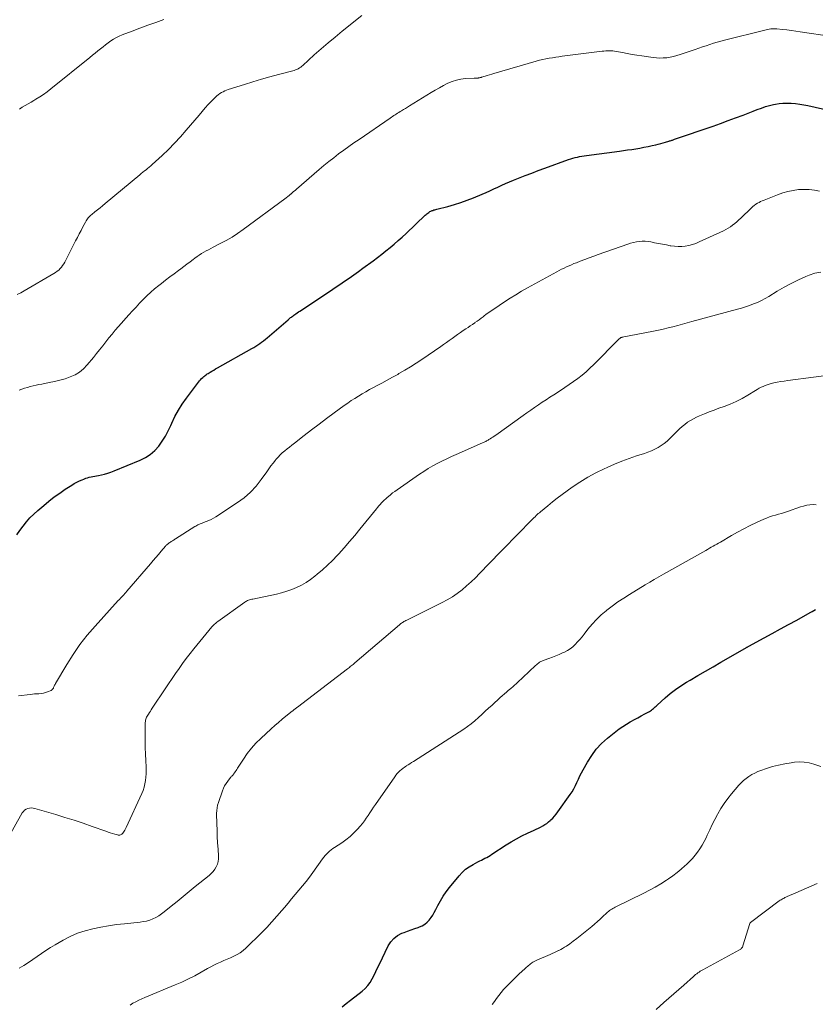
# Model space of a CAD drawing. Units: feet. Extents: x 2000000 to 2005029, y 565000 to 570001.
# Drawn here: x 2001198 to 2001359, y 566111 to 566311 of the extents above; entities that cross this region are included whole.
import ezdxf

# ---------------------------------------------------------------- set-up
doc = ezdxf.new("R2010")
doc.units = ezdxf.units.FT
doc.header["$LTSCALE"] = 100
doc.header["$MEASUREMENT"] = 0
doc.layers.add('CONTOUR INDEX', color=32, linetype='Continuous', lineweight=25)
doc.layers.add('CONTOUR INTERMEDIATE', color=40, linetype='Continuous', lineweight=15)

msp = doc.modelspace()

# ---------------------------------------------------------------- linework, layer by layer
at = {"layer": 'CONTOUR INDEX', "flags": 128}
for points, elevation in [([(2001197.61, 566206.26), (2001198.25, 566207.15), (2001198.89, 566208.04), (2001199.57, 566208.89), (2001200.28, 566209.71), (2001201.05, 566210.48), (2001201.85, 566211.22), (2001203.06, 566212.24), (2001204.11, 566213.1), (2001205.19, 566213.94), (2001206.3, 566214.73), (2001207.44, 566215.49), (2001208.74, 566216.33), (2001209.25, 566216.64), (2001209.76, 566216.93), (2001210.28, 566217.18), (2001210.82, 566217.42), (2001211.21, 566217.58), (2001211.56, 566217.72), (2001211.92, 566217.84), (2001212.28, 566217.94), (2001212.65, 566218.03), (2001213.02, 566218.1), (2001213.4, 566218.18), (2001213.77, 566218.25), (2001214.14, 566218.32), (2001214.73, 566218.44), (2001215.38, 566218.59), (2001216.04, 566218.76), (2001216.68, 566218.97), (2001217.31, 566219.21), (2001222.57, 566221.37), (2001223.65, 566221.91), (2001224.64, 566222.55), (2001225.53, 566223.34), (2001226.34, 566224.23), (2001227.05, 566225.22), (2001227.7, 566226.24), (2001228.28, 566227.31), (2001228.8, 566228.41), (2001229, 566228.89), (2001229.63, 566230.22), (2001230.32, 566231.52), (2001231.11, 566232.76), (2001231.96, 566233.97), (2001234.6, 566237.44), (2001234.8, 566237.68), (2001235.02, 566237.92), (2001235.26, 566238.14), (2001235.5, 566238.35), (2001235.68, 566238.49), (2001235.85, 566238.61), (2001236.02, 566238.73), (2001236.19, 566238.85), (2001236.36, 566238.96), (2001236.75, 566239.2), (2001237.12, 566239.43), (2001237.49, 566239.65), (2001237.87, 566239.87), (2001238.24, 566240.08), (2001245.18, 566244), (2001245.6, 566244.24), (2001246, 566244.49), (2001246.41, 566244.75), (2001246.8, 566245.01), (2001247.19, 566245.29), (2001247.58, 566245.58), (2001247.95, 566245.88), (2001248.32, 566246.18), (2001252.57, 566249.85), (2001252.73, 566249.99), (2001252.89, 566250.13), (2001253.05, 566250.26), (2001253.22, 566250.39), (2001253.38, 566250.52), (2001253.55, 566250.65), (2001253.72, 566250.77), (2001253.9, 566250.89), (2001254.11, 566251.04), (2001254.39, 566251.23), (2001254.67, 566251.42), (2001254.95, 566251.61), (2001255.23, 566251.79), (2001260.19, 566255.08), (2001261.14, 566255.71), (2001262.08, 566256.35), (2001263.03, 566256.99), (2001263.97, 566257.64), (2001264.9, 566258.29), (2001265.84, 566258.95), (2001266.77, 566259.62), (2001267.69, 566260.28), (2001269.78, 566261.8), (2001270.65, 566262.45), (2001271.51, 566263.1), (2001272.36, 566263.77), (2001273.21, 566264.45), (2001274.04, 566265.15), (2001274.86, 566265.86), (2001275.66, 566266.59), (2001276.46, 566267.33), (2001280.3, 566271), (2001280.47, 566271.15), (2001280.65, 566271.3), (2001280.83, 566271.45), (2001281.02, 566271.59), (2001281.11, 566271.65), (2001281.26, 566271.75), (2001281.41, 566271.83), (2001281.58, 566271.91), (2001281.74, 566271.97), (2001281.83, 566272), (2001282.04, 566272.07), (2001282.25, 566272.13), (2001282.47, 566272.19), (2001282.68, 566272.25), (2001284.91, 566272.8), (2001286.24, 566273.16), (2001287.54, 566273.56), (2001288.83, 566274.03), (2001290.1, 566274.54), (2001291.82, 566275.27), (2001292.62, 566275.62), (2001293.42, 566275.98), (2001294.21, 566276.34), (2001295, 566276.71), (2001295.79, 566277.07), (2001296.58, 566277.43), (2001297.38, 566277.77), (2001298.19, 566278.1), (2001299.21, 566278.51), (2001300.53, 566279.03), (2001301.86, 566279.54), (2001303.19, 566280.04), (2001304.52, 566280.53), (2001309.34, 566282.27), (2001309.78, 566282.42), (2001310.22, 566282.56), (2001310.67, 566282.69), (2001311.12, 566282.8), (2001311.57, 566282.9), (2001312.03, 566282.99), (2001312.48, 566283.07), (2001312.94, 566283.14), (2001319.61, 566284), (2001320.45, 566284.11), (2001321.28, 566284.23), (2001322.11, 566284.35), (2001322.94, 566284.47), (2001323.77, 566284.61), (2001324.59, 566284.77), (2001325.42, 566284.94), (2001326.24, 566285.12), (2001327, 566285.3), (2001327.49, 566285.42), (2001327.98, 566285.54), (2001328.46, 566285.67), (2001328.95, 566285.81), (2001329.63, 566286.02), (2001329.77, 566286.06), (2001329.92, 566286.1), (2001330.07, 566286.15), (2001330.21, 566286.2), (2001330.36, 566286.24), (2001330.51, 566286.29), (2001330.65, 566286.34), (2001330.8, 566286.39), (2001338.6, 566289.08), (2001340.12, 566289.62), (2001341.65, 566290.17), (2001343.16, 566290.73), (2001344.67, 566291.3), (2001346.68, 566292.07), (2001347.19, 566292.27), (2001347.69, 566292.46), (2001348.21, 566292.66), (2001348.72, 566292.85), (2001349.23, 566293.02), (2001349.75, 566293.18), (2001350.28, 566293.32), (2001350.81, 566293.43), (2001351.23, 566293.51), (2001351.97, 566293.63), (2001352.72, 566293.7), (2001353.47, 566293.72), (2001354.23, 566293.71), (2001354.42, 566293.69), (2001355.27, 566293.62), (2001356.12, 566293.52), (2001356.96, 566293.38), (2001357.79, 566293.22), (2001362.25, 566292.23)], 800), ([(2001263.46, 566110.66), (2001264.32, 566111.34), (2001265.17, 566112.02), (2001267.53, 566113.84), (2001268.14, 566114.38), (2001268.69, 566114.97), (2001269.16, 566115.63), (2001269.57, 566116.33), (2001269.94, 566117.08), (2001270.3, 566117.82), (2001270.67, 566118.56), (2001271.03, 566119.31), (2001272.82, 566123.01), (2001273.34, 566123.82), (2001273.95, 566124.54), (2001274.71, 566125.1), (2001275.57, 566125.56), (2001276.03, 566125.74), (2001276.74, 566126.01), (2001277.45, 566126.27), (2001278.17, 566126.53), (2001278.89, 566126.77), (2001279.15, 566126.85), (2001279.71, 566127.1), (2001280.23, 566127.4), (2001280.69, 566127.79), (2001281.11, 566128.24), (2001281.48, 566128.74), (2001281.83, 566129.26), (2001282.15, 566129.8), (2001282.45, 566130.36), (2001282.86, 566131.18), (2001283.37, 566132.14), (2001283.93, 566133.07), (2001284.55, 566133.96), (2001285.21, 566134.83), (2001287.17, 566137.22), (2001287.8, 566137.9), (2001288.48, 566138.52), (2001289.22, 566139.05), (2001290.02, 566139.53), (2001290.98, 566140.02), (2001291.33, 566140.21), (2001291.69, 566140.39), (2001292.04, 566140.57), (2001292.4, 566140.76), (2001292.75, 566140.94), (2001293.1, 566141.14), (2001293.44, 566141.34), (2001293.78, 566141.56), (2001296.7, 566143.45), (2001297.74, 566144.1), (2001298.81, 566144.71), (2001299.9, 566145.28), (2001301, 566145.82), (2001302.35, 566146.45), (2001302.79, 566146.66), (2001303.23, 566146.87), (2001303.66, 566147.09), (2001304.09, 566147.32), (2001304.15, 566147.35), (2001304.54, 566147.58), (2001304.91, 566147.83), (2001305.27, 566148.11), (2001305.61, 566148.4), (2001305.74, 566148.53), (2001306.13, 566148.91), (2001306.5, 566149.3), (2001306.84, 566149.72), (2001307.17, 566150.15), (2001309.65, 566153.65), (2001310.04, 566154.24), (2001310.41, 566154.85), (2001310.73, 566155.48), (2001311.03, 566156.13), (2001311.32, 566156.79), (2001311.63, 566157.43), (2001311.95, 566158.07), (2001312.29, 566158.7), (2001313.15, 566160.25), (2001314.01, 566161.59), (2001314.95, 566162.85), (2001316.03, 566164), (2001317.21, 566165.07), (2001318.87, 566166.42), (2001319.57, 566166.96), (2001320.29, 566167.47), (2001321.04, 566167.94), (2001321.8, 566168.38), (2001321.95, 566168.46), (2001322.65, 566168.84), (2001323.35, 566169.22), (2001324.05, 566169.6), (2001324.74, 566169.99), (2001325.69, 566170.52), (2001325.91, 566170.65), (2001326.12, 566170.79), (2001326.32, 566170.94), (2001326.51, 566171.1), (2001326.7, 566171.27), (2001326.88, 566171.43), (2001327.07, 566171.6), (2001327.26, 566171.77), (2001328.89, 566173.24), (2001329.92, 566174.11), (2001330.98, 566174.93), (2001332.08, 566175.7), (2001333.22, 566176.42), (2001333.97, 566176.86), (2001335.51, 566177.76), (2001337.05, 566178.67), (2001338.59, 566179.56), (2001340.14, 566180.45), (2001345.03, 566183.26), (2001345.13, 566183.31), (2001345.23, 566183.37), (2001345.33, 566183.43), (2001345.42, 566183.49), (2001345.52, 566183.54), (2001345.62, 566183.6), (2001345.72, 566183.65), (2001345.82, 566183.71), (2001348.93, 566185.4), (2001350.58, 566186.3), (2001352.23, 566187.21), (2001353.88, 566188.11), (2001355.53, 566189.02), (2001358.25, 566190.52), (2001358.62, 566190.72), (2001358.98, 566190.92), (2001359.34, 566191.13)], 820)]:
    msp.add_lwpolyline(points, dxfattribs=dict(at, elevation=elevation))
at = {"layer": 'CONTOUR INTERMEDIATE', "flags": 128}
for points, elevation in [([(2001197.66, 566254.95), (2001198.41, 566255.3), (2001199.13, 566255.69), (2001205.14, 566259.19), (2001205.48, 566259.41), (2001205.8, 566259.65), (2001206.11, 566259.91), (2001206.39, 566260.19), (2001206.66, 566260.5), (2001206.9, 566260.81), (2001207.12, 566261.15), (2001207.32, 566261.5), (2001209.53, 566265.8), (2001209.9, 566266.51), (2001210.27, 566267.23), (2001210.64, 566267.94), (2001211.01, 566268.65), (2001211.51, 566269.62), (2001211.64, 566269.84), (2001211.77, 566270.06), (2001211.92, 566270.27), (2001212.08, 566270.47), (2001212.25, 566270.66), (2001212.43, 566270.84), (2001212.62, 566271.01), (2001212.81, 566271.18), (2001213.44, 566271.68), (2001213.96, 566272.1), (2001214.47, 566272.52), (2001214.98, 566272.94), (2001215.49, 566273.36), (2001222.5, 566279.19), (2001222.82, 566279.45), (2001223.14, 566279.71), (2001223.46, 566279.97), (2001223.79, 566280.22), (2001224.11, 566280.47), (2001224.42, 566280.74), (2001224.73, 566281), (2001225.04, 566281.28), (2001227.04, 566283.12), (2001228.31, 566284.34), (2001229.56, 566285.59), (2001230.75, 566286.89), (2001231.92, 566288.22), (2001234.51, 566291.3), (2001235.13, 566292.02), (2001235.75, 566292.73), (2001236.39, 566293.42), (2001237.04, 566294.11), (2001237.82, 566294.92), (2001238.1, 566295.18), (2001238.39, 566295.42), (2001238.7, 566295.64), (2001239.03, 566295.84), (2001239.37, 566296.02), (2001239.71, 566296.18), (2001240.07, 566296.33), (2001240.43, 566296.45), (2001243.71, 566297.5), (2001245.42, 566298.04), (2001247.14, 566298.55), (2001248.87, 566299.04), (2001250.6, 566299.5), (2001253.51, 566300.26), (2001253.79, 566300.34), (2001254.06, 566300.44), (2001254.33, 566300.56), (2001254.59, 566300.69), (2001254.84, 566300.84), (2001255.09, 566301), (2001255.32, 566301.18), (2001255.54, 566301.37), (2001257.85, 566303.47), (2001259.23, 566304.7), (2001260.63, 566305.91), (2001262.05, 566307.1), (2001263.49, 566308.26), (2001267.48, 566311.44)], 792), ([(2001198.13, 566292.52), (2001198.72, 566292.87), (2001199.32, 566293.21), (2001199.91, 566293.55), (2001200.5, 566293.9), (2001201.09, 566294.25), (2001201.49, 566294.49), (2001202.26, 566294.98), (2001203.02, 566295.48), (2001203.76, 566296.02), (2001204.48, 566296.58), (2001212.42, 566302.99), (2001212.95, 566303.42), (2001213.48, 566303.85), (2001214.01, 566304.28), (2001214.53, 566304.71), (2001214.57, 566304.74), (2001215.08, 566305.15), (2001215.6, 566305.55), (2001216.13, 566305.94), (2001216.66, 566306.31), (2001217.22, 566306.66), (2001217.79, 566306.98), (2001218.37, 566307.26), (2001218.98, 566307.52), (2001220.94, 566308.27), (2001222.54, 566308.88), (2001224.14, 566309.48), (2001225.74, 566310.08), (2001227.35, 566310.67)], 788), ([(2001198.06, 566235.56), (2001198.63, 566235.76), (2001199.2, 566235.95), (2001199.77, 566236.12), (2001200.35, 566236.29), (2001200.93, 566236.44), (2001201.52, 566236.58), (2001202.1, 566236.7), (2001202.69, 566236.82), (2001204.2, 566237.1), (2001205.27, 566237.32), (2001206.34, 566237.58), (2001207.39, 566237.9), (2001208.43, 566238.25), (2001209.41, 566238.7), (2001210.33, 566239.24), (2001211.14, 566239.92), (2001211.89, 566240.7), (2001213.11, 566242.18), (2001213.75, 566242.97), (2001214.38, 566243.76), (2001215.01, 566244.56), (2001215.63, 566245.36), (2001216.26, 566246.16), (2001216.9, 566246.95), (2001217.56, 566247.72), (2001218.23, 566248.49), (2001220.32, 566250.83), (2001221.03, 566251.62), (2001221.75, 566252.4), (2001222.47, 566253.18), (2001223.2, 566253.96), (2001223.95, 566254.71), (2001224.72, 566255.44), (2001225.52, 566256.13), (2001226.35, 566256.79), (2001226.89, 566257.21), (2001227.75, 566257.86), (2001228.61, 566258.51), (2001229.47, 566259.15), (2001230.34, 566259.79), (2001230.83, 566260.15), (2001231.45, 566260.61), (2001232.07, 566261.07), (2001232.69, 566261.54), (2001233.3, 566262.02), (2001233.67, 566262.31), (2001234.1, 566262.63), (2001234.54, 566262.94), (2001234.99, 566263.23), (2001235.46, 566263.51), (2001235.93, 566263.77), (2001236.4, 566264.03), (2001236.88, 566264.29), (2001237.36, 566264.53), (2001238.82, 566265.27), (2001240.02, 566265.91), (2001241.19, 566266.59), (2001242.32, 566267.33), (2001243.43, 566268.11), (2001251.88, 566274.31), (2001252.18, 566274.54), (2001252.47, 566274.77), (2001252.76, 566275.01), (2001253.05, 566275.26), (2001253.07, 566275.28), (2001253.36, 566275.54), (2001253.65, 566275.79), (2001253.95, 566276.05), (2001254.24, 566276.31), (2001258.82, 566280.25), (2001259.79, 566281.07), (2001260.77, 566281.87), (2001261.77, 566282.65), (2001262.78, 566283.42), (2001263.8, 566284.17), (2001264.83, 566284.91), (2001265.86, 566285.64), (2001266.9, 566286.36), (2001273.2, 566290.68), (2001273.45, 566290.85), (2001273.7, 566291.02), (2001273.95, 566291.18), (2001274.2, 566291.35), (2001274.45, 566291.51), (2001274.7, 566291.68), (2001274.96, 566291.83), (2001275.21, 566291.99), (2001275.51, 566292.17), (2001275.92, 566292.41), (2001276.33, 566292.66), (2001276.74, 566292.91), (2001277.14, 566293.15), (2001281.53, 566295.87), (2001282.35, 566296.36), (2001283.17, 566296.84), (2001284.01, 566297.29), (2001284.86, 566297.73), (2001285.73, 566298.1), (2001286.62, 566298.39), (2001287.54, 566298.57), (2001288.48, 566298.68), (2001290.25, 566298.76), (2001290.39, 566298.77), (2001290.54, 566298.78), (2001290.68, 566298.78), (2001290.82, 566298.79), (2001290.9, 566298.79), (2001291.01, 566298.8), (2001291.11, 566298.81), (2001291.21, 566298.83), (2001291.32, 566298.85), (2001291.42, 566298.88), (2001291.52, 566298.9), (2001291.62, 566298.93), (2001291.72, 566298.96), (2001292.41, 566299.17), (2001292.86, 566299.31), (2001293.31, 566299.45), (2001293.76, 566299.58), (2001294.21, 566299.71), (2001302.79, 566302.22), (2001303.44, 566302.39), (2001304.09, 566302.55), (2001304.74, 566302.69), (2001305.4, 566302.82), (2001306.06, 566302.92), (2001306.73, 566303.02), (2001307.39, 566303.12), (2001308.05, 566303.21), (2001316.13, 566304.23), (2001316.49, 566304.27), (2001316.85, 566304.3), (2001317.21, 566304.31), (2001317.57, 566304.32), (2001317.93, 566304.31), (2001318.3, 566304.28), (2001318.65, 566304.24), (2001319.01, 566304.18), (2001320.24, 566303.94), (2001321.21, 566303.76), (2001322.18, 566303.59), (2001323.16, 566303.43), (2001324.13, 566303.28), (2001326.43, 566302.94), (2001327.13, 566302.87), (2001327.82, 566302.83), (2001328.51, 566302.86), (2001329.21, 566302.92), (2001329.9, 566303.04), (2001330.58, 566303.18), (2001331.26, 566303.36), (2001331.92, 566303.56), (2001334.97, 566304.61), (2001335.71, 566304.86), (2001336.45, 566305.11), (2001337.19, 566305.35), (2001337.92, 566305.6), (2001338.67, 566305.83), (2001339.41, 566306.06), (2001340.16, 566306.26), (2001340.91, 566306.46), (2001349.06, 566308.52), (2001349.35, 566308.59), (2001349.65, 566308.65), (2001349.95, 566308.69), (2001350.26, 566308.73), (2001350.56, 566308.75), (2001350.86, 566308.76), (2001351.17, 566308.75), (2001351.47, 566308.74), (2001352.65, 566308.62), (2001353.55, 566308.53), (2001354.44, 566308.43), (2001355.33, 566308.31), (2001356.22, 566308.18), (2001362.62, 566307.2)], 796), ([(2001197.93, 566173.69), (2001200.31, 566173.95), (2001200.76, 566174), (2001201.21, 566174.04), (2001201.66, 566174.08), (2001202.1, 566174.1), (2001202.55, 566174.15), (2001202.99, 566174.22), (2001203.42, 566174.34), (2001203.84, 566174.48), (2001204.54, 566174.75), (2001204.63, 566174.79), (2001204.71, 566174.85), (2001204.79, 566174.91), (2001204.85, 566174.98), (2001204.91, 566175.06), (2001204.97, 566175.15), (2001205.02, 566175.23), (2001205.06, 566175.33), (2001205.13, 566175.48), (2001205.2, 566175.65), (2001205.28, 566175.81), (2001205.36, 566175.97), (2001205.45, 566176.13), (2001207.73, 566180.01), (2001209.02, 566182.06), (2001210.39, 566184.05), (2001211.88, 566185.95), (2001213.46, 566187.79), (2001218.17, 566192.94), (2001218.38, 566193.18), (2001218.61, 566193.42), (2001218.83, 566193.66), (2001219.05, 566193.89), (2001219.27, 566194.13), (2001219.49, 566194.37), (2001219.7, 566194.62), (2001219.92, 566194.86), (2001224.67, 566200.41), (2001225.21, 566201.04), (2001225.75, 566201.68), (2001226.29, 566202.31), (2001226.83, 566202.95), (2001227.73, 566204), (2001227.82, 566204.11), (2001227.92, 566204.21), (2001228.03, 566204.31), (2001228.14, 566204.4), (2001228.25, 566204.48), (2001228.37, 566204.57), (2001228.49, 566204.65), (2001228.61, 566204.73), (2001228.63, 566204.74), (2001228.77, 566204.83), (2001228.9, 566204.91), (2001229.03, 566205), (2001229.16, 566205.09), (2001229.32, 566205.2), (2001229.46, 566205.29), (2001229.6, 566205.38), (2001229.74, 566205.47), (2001233.65, 566207.94), (2001233.86, 566208.06), (2001234.07, 566208.18), (2001234.28, 566208.29), (2001234.5, 566208.39), (2001234.72, 566208.48), (2001234.94, 566208.57), (2001235.16, 566208.65), (2001235.39, 566208.74), (2001235.96, 566208.95), (2001236.47, 566209.15), (2001236.96, 566209.38), (2001237.43, 566209.64), (2001237.9, 566209.92), (2001242.29, 566212.79), (2001243.65, 566213.8), (2001244.92, 566214.89), (2001246.06, 566216.13), (2001247.1, 566217.45), (2001248.23, 566219.06), (2001248.65, 566219.65), (2001249.08, 566220.23), (2001249.52, 566220.8), (2001249.97, 566221.37), (2001250.09, 566221.52), (2001250.5, 566222), (2001250.92, 566222.45), (2001251.37, 566222.88), (2001251.85, 566223.28), (2001252.34, 566223.67), (2001252.82, 566224.06), (2001253.31, 566224.45), (2001253.81, 566224.84), (2001255.81, 566226.4), (2001257.31, 566227.56), (2001258.81, 566228.71), (2001260.33, 566229.84), (2001261.86, 566230.97), (2001263.91, 566232.46), (2001264.62, 566232.96), (2001265.33, 566233.45), (2001266.06, 566233.92), (2001266.79, 566234.39), (2001267.54, 566234.83), (2001268.29, 566235.27), (2001269.05, 566235.69), (2001269.81, 566236.11), (2001270.43, 566236.44), (2001271.51, 566237.02), (2001272.59, 566237.6), (2001273.66, 566238.19), (2001274.73, 566238.78), (2001274.98, 566238.92), (2001276.16, 566239.6), (2001277.33, 566240.3), (2001278.48, 566241.03), (2001279.62, 566241.79), (2001283.44, 566244.44), (2001284.02, 566244.83), (2001284.59, 566245.23), (2001285.16, 566245.63), (2001285.73, 566246.04), (2001286.3, 566246.44), (2001286.87, 566246.84), (2001287.44, 566247.24), (2001288.02, 566247.63), (2001288.53, 566247.97), (2001288.98, 566248.27), (2001289.43, 566248.58), (2001289.88, 566248.9), (2001290.32, 566249.21), (2001290.37, 566249.25), (2001290.79, 566249.55), (2001291.2, 566249.85), (2001291.62, 566250.16), (2001292.03, 566250.46), (2001292.18, 566250.58), (2001292.67, 566250.94), (2001293.17, 566251.29), (2001293.67, 566251.64), (2001294.17, 566251.99), (2001296.34, 566253.44), (2001297.49, 566254.19), (2001298.65, 566254.91), (2001299.83, 566255.61), (2001301.02, 566256.28), (2001306.97, 566259.54), (2001307.45, 566259.8), (2001307.93, 566260.05), (2001308.43, 566260.3), (2001308.92, 566260.54), (2001309.42, 566260.76), (2001309.92, 566260.99), (2001310.42, 566261.2), (2001310.93, 566261.4), (2001311.71, 566261.71), (2001312.61, 566262.06), (2001313.51, 566262.41), (2001314.42, 566262.74), (2001315.32, 566263.06), (2001321.31, 566265.16), (2001321.89, 566265.34), (2001322.46, 566265.49), (2001323.05, 566265.61), (2001323.64, 566265.7), (2001324.24, 566265.74), (2001324.83, 566265.75), (2001325.42, 566265.69), (2001326.01, 566265.6), (2001326.76, 566265.45), (2001327.55, 566265.29), (2001328.33, 566265.14), (2001329.13, 566264.99), (2001329.92, 566264.84), (2001330.04, 566264.82), (2001330.77, 566264.73), (2001331.5, 566264.68), (2001332.24, 566264.7), (2001332.97, 566264.76), (2001333.7, 566264.9), (2001334.41, 566265.07), (2001335.1, 566265.31), (2001335.78, 566265.59), (2001340.67, 566267.85), (2001341.16, 566268.1), (2001341.63, 566268.37), (2001342.09, 566268.67), (2001342.54, 566268.99), (2001342.97, 566269.34), (2001343.39, 566269.69), (2001343.8, 566270.06), (2001344.2, 566270.43), (2001346.38, 566272.52), (2001346.65, 566272.77), (2001346.94, 566273.01), (2001347.25, 566273.22), (2001347.56, 566273.42), (2001347.89, 566273.61), (2001348.22, 566273.78), (2001348.56, 566273.94), (2001348.91, 566274.08), (2001351.65, 566275.17), (2001352.68, 566275.53), (2001353.72, 566275.83), (2001354.79, 566276.05), (2001355.87, 566276.2), (2001356.95, 566276.25), (2001358.03, 566276.23), (2001359.1, 566276.08), (2001360.16, 566275.85)], 804), ([(2001194.51, 566142.47), (2001198.72, 566149.94), (2001198.94, 566150.23), (2001199.19, 566150.49), (2001199.49, 566150.68), (2001199.83, 566150.83), (2001200.19, 566150.91), (2001200.56, 566150.95), (2001200.92, 566150.92), (2001201.29, 566150.85), (2001205.5, 566149.6), (2001207.36, 566149.04), (2001209.21, 566148.46), (2001211.05, 566147.84), (2001212.89, 566147.21), (2001215.67, 566146.23), (2001216.11, 566146.08), (2001216.55, 566145.93), (2001216.99, 566145.79), (2001217.43, 566145.66), (2001218.03, 566145.49), (2001218.17, 566145.46), (2001218.32, 566145.45), (2001218.46, 566145.47), (2001218.6, 566145.5), (2001218.74, 566145.56), (2001218.86, 566145.63), (2001218.97, 566145.72), (2001219.07, 566145.83), (2001219.21, 566146.03), (2001219.37, 566146.25), (2001219.51, 566146.48), (2001219.64, 566146.72), (2001219.77, 566146.96), (2001222.93, 566153.87), (2001223.18, 566154.5), (2001223.4, 566155.15), (2001223.56, 566155.81), (2001223.68, 566156.48), (2001223.75, 566157.16), (2001223.8, 566157.85), (2001223.8, 566158.53), (2001223.78, 566159.22), (2001223.71, 566160.54), (2001223.65, 566161.86), (2001223.61, 566163.19), (2001223.59, 566164.51), (2001223.59, 566165.83), (2001223.6, 566168.01), (2001223.62, 566168.24), (2001223.64, 566168.47), (2001223.68, 566168.7), (2001223.74, 566168.92), (2001223.82, 566169.14), (2001223.9, 566169.36), (2001224.01, 566169.56), (2001224.13, 566169.76), (2001224.26, 566169.96), (2001224.46, 566170.26), (2001224.66, 566170.56), (2001224.85, 566170.85), (2001225.05, 566171.15), (2001227.65, 566175.07), (2001228.34, 566176.11), (2001229.04, 566177.15), (2001229.75, 566178.18), (2001230.46, 566179.21), (2001231.18, 566180.23), (2001231.92, 566181.24), (2001232.69, 566182.23), (2001233.47, 566183.2), (2001237.11, 566187.62), (2001237.25, 566187.78), (2001237.38, 566187.93), (2001237.52, 566188.07), (2001237.67, 566188.21), (2001237.83, 566188.34), (2001237.98, 566188.47), (2001238.14, 566188.59), (2001238.3, 566188.71), (2001243.79, 566192.64), (2001243.97, 566192.75), (2001244.15, 566192.86), (2001244.35, 566192.95), (2001244.55, 566193.03), (2001244.76, 566193.1), (2001244.97, 566193.16), (2001245.18, 566193.21), (2001245.39, 566193.26), (2001250.17, 566194.28), (2001251.22, 566194.54), (2001252.26, 566194.84), (2001253.27, 566195.21), (2001254.27, 566195.63), (2001255.24, 566196.11), (2001256.18, 566196.64), (2001257.08, 566197.24), (2001257.94, 566197.89), (2001258.43, 566198.28), (2001259.49, 566199.18), (2001260.53, 566200.11), (2001261.52, 566201.08), (2001262.49, 566202.09), (2001262.82, 566202.45), (2001263.91, 566203.66), (2001264.99, 566204.89), (2001266.05, 566206.15), (2001267.09, 566207.41), (2001270.41, 566211.51), (2001270.67, 566211.82), (2001270.93, 566212.13), (2001271.19, 566212.43), (2001271.46, 566212.73), (2001271.74, 566213.03), (2001272.02, 566213.31), (2001272.32, 566213.59), (2001272.62, 566213.85), (2001272.85, 566214.05), (2001273.27, 566214.4), (2001273.7, 566214.75), (2001274.15, 566215.08), (2001274.6, 566215.4), (2001279.12, 566218.54), (2001280.01, 566219.13), (2001280.9, 566219.69), (2001281.82, 566220.22), (2001282.75, 566220.73), (2001283.69, 566221.22), (2001284.65, 566221.69), (2001285.61, 566222.13), (2001286.58, 566222.57), (2001291.9, 566224.9), (2001292.07, 566224.97), (2001292.23, 566225.04), (2001292.39, 566225.12), (2001292.55, 566225.2), (2001292.71, 566225.28), (2001292.87, 566225.36), (2001293.03, 566225.45), (2001293.18, 566225.55), (2001293.45, 566225.72), (2001293.73, 566225.9), (2001294.01, 566226.08), (2001294.29, 566226.28), (2001294.57, 566226.47), (2001300.15, 566230.46), (2001300.91, 566231), (2001301.68, 566231.54), (2001302.44, 566232.07), (2001303.21, 566232.6), (2001303.99, 566233.13), (2001304.77, 566233.64), (2001305.55, 566234.15), (2001306.34, 566234.66), (2001307.7, 566235.52), (2001308.59, 566236.11), (2001309.48, 566236.71), (2001310.35, 566237.33), (2001311.22, 566237.97), (2001312.05, 566238.63), (2001312.87, 566239.32), (2001313.66, 566240.04), (2001314.43, 566240.78), (2001319.44, 566245.83), (2001319.5, 566245.88), (2001319.55, 566245.94), (2001319.61, 566246), (2001319.67, 566246.05), (2001319.7, 566246.07), (2001319.75, 566246.12), (2001319.8, 566246.15), (2001319.86, 566246.18), (2001319.92, 566246.21), (2001319.98, 566246.23), (2001320.04, 566246.25), (2001320.11, 566246.27), (2001320.17, 566246.28), (2001326.54, 566247.53), (2001327.53, 566247.73), (2001328.5, 566247.94), (2001329.48, 566248.17), (2001330.45, 566248.42), (2001331.42, 566248.68), (2001332.38, 566248.94), (2001333.35, 566249.2), (2001334.32, 566249.46), (2001343.51, 566251.96), (2001344.33, 566252.2), (2001345.16, 566252.45), (2001345.98, 566252.73), (2001346.79, 566253.03), (2001347.58, 566253.35), (2001348.37, 566253.71), (2001349.13, 566254.11), (2001349.87, 566254.54), (2001351.58, 566255.6), (2001352.99, 566256.42), (2001354.43, 566257.2), (2001355.89, 566257.92), (2001357.38, 566258.59), (2001358.02, 566258.86), (2001359.22, 566259.24), (2001360.43, 566259.47)], 808), ([(2001198.12, 566118.5), (2001199.05, 566119.05), (2001199.97, 566119.63), (2001200.86, 566120.23), (2001201.75, 566120.86), (2001202.63, 566121.48), (2001203.52, 566122.09), (2001204.44, 566122.67), (2001205.37, 566123.22), (2001207.01, 566124.18), (2001208.45, 566124.92), (2001209.92, 566125.57), (2001211.44, 566126.08), (2001213.01, 566126.5), (2001214.6, 566126.82), (2001216.2, 566127.1), (2001217.81, 566127.33), (2001219.42, 566127.51), (2001222.56, 566127.82), (2001223.23, 566127.92), (2001223.89, 566128.05), (2001224.54, 566128.25), (2001225.17, 566128.49), (2001225.78, 566128.79), (2001226.37, 566129.12), (2001226.94, 566129.49), (2001227.48, 566129.9), (2001228.86, 566131.03), (2001230.08, 566132.03), (2001231.31, 566133.03), (2001232.53, 566134.02), (2001233.75, 566135.01), (2001236.53, 566137.26), (2001236.95, 566137.65), (2001237.34, 566138.06), (2001237.69, 566138.53), (2001237.99, 566139.02), (2001238.22, 566139.54), (2001238.39, 566140.08), (2001238.46, 566140.63), (2001238.46, 566141.2), (2001238.36, 566142.61), (2001238.28, 566143.9), (2001238.21, 566145.18), (2001238.16, 566146.47), (2001238.12, 566147.76), (2001238.08, 566149.86), (2001238.1, 566150.42), (2001238.16, 566150.98), (2001238.27, 566151.53), (2001238.43, 566152.07), (2001239.23, 566154.41), (2001239.44, 566154.94), (2001239.69, 566155.45), (2001239.99, 566155.93), (2001240.32, 566156.4), (2001240.9, 566157.12), (2001240.97, 566157.21), (2001241.04, 566157.29), (2001241.12, 566157.37), (2001241.21, 566157.45), (2001241.29, 566157.53), (2001241.36, 566157.61), (2001241.43, 566157.69), (2001241.5, 566157.79), (2001241.69, 566158.07), (2001241.84, 566158.3), (2001242, 566158.53), (2001242.15, 566158.77), (2001242.31, 566159.01), (2001243.49, 566160.85), (2001244.27, 566161.97), (2001245.11, 566163.05), (2001246.02, 566164.06), (2001247, 566165.03), (2001249.1, 566166.96), (2001249.83, 566167.62), (2001250.58, 566168.27), (2001251.34, 566168.91), (2001252.11, 566169.53), (2001253.39, 566170.54), (2001253.52, 566170.65), (2001253.66, 566170.75), (2001253.79, 566170.86), (2001253.93, 566170.97), (2001254.06, 566171.07), (2001254.19, 566171.18), (2001254.33, 566171.29), (2001254.47, 566171.39), (2001264.57, 566179.14), (2001264.76, 566179.28), (2001264.95, 566179.43), (2001265.14, 566179.58), (2001265.33, 566179.73), (2001265.52, 566179.89), (2001265.71, 566180.04), (2001265.9, 566180.19), (2001266.08, 566180.35), (2001275.08, 566188.05), (2001275.22, 566188.17), (2001275.37, 566188.29), (2001275.53, 566188.4), (2001275.68, 566188.51), (2001275.83, 566188.6), (2001275.91, 566188.66), (2001276, 566188.71), (2001276.09, 566188.76), (2001276.18, 566188.8), (2001276.28, 566188.84), (2001276.37, 566188.89), (2001276.46, 566188.93), (2001276.55, 566188.98), (2001283.71, 566192.54), (2001284.77, 566193.11), (2001285.81, 566193.73), (2001286.8, 566194.41), (2001287.76, 566195.14), (2001288.69, 566195.92), (2001289.59, 566196.72), (2001290.46, 566197.56), (2001291.31, 566198.42), (2001291.77, 566198.91), (2001292.84, 566200.03), (2001293.91, 566201.14), (2001294.99, 566202.26), (2001296.07, 566203.36), (2001301.9, 566209.32), (2001302.11, 566209.53), (2001302.32, 566209.74), (2001302.54, 566209.95), (2001302.76, 566210.16), (2001302.98, 566210.36), (2001303.2, 566210.56), (2001303.43, 566210.76), (2001303.66, 566210.95), (2001305.1, 566212.16), (2001306.06, 566212.94), (2001307.03, 566213.7), (2001308.02, 566214.45), (2001309.02, 566215.17), (2001310.06, 566215.91), (2001311.61, 566216.95), (2001313.2, 566217.93), (2001314.84, 566218.82), (2001316.52, 566219.65), (2001317.16, 566219.94), (2001318.62, 566220.59), (2001320.09, 566221.2), (2001321.59, 566221.75), (2001323.1, 566222.27), (2001324.7, 566222.78), (2001325.41, 566223.03), (2001326.11, 566223.31), (2001326.79, 566223.63), (2001327.46, 566223.98), (2001328.09, 566224.37), (2001328.71, 566224.8), (2001329.28, 566225.27), (2001329.83, 566225.79), (2001330.79, 566226.76), (2001331.29, 566227.25), (2001331.8, 566227.73), (2001332.32, 566228.2), (2001332.86, 566228.65), (2001333.42, 566229.08), (2001333.99, 566229.46), (2001334.6, 566229.8), (2001335.24, 566230.1), (2001335.87, 566230.37), (2001336.84, 566230.77), (2001337.82, 566231.16), (2001338.79, 566231.53), (2001339.78, 566231.9), (2001340.83, 566232.28), (2001342.07, 566232.77), (2001343.29, 566233.31), (2001344.47, 566233.92), (2001345.63, 566234.58), (2001347.16, 566235.51), (2001347.54, 566235.73), (2001347.92, 566235.95), (2001348.32, 566236.15), (2001348.71, 566236.35), (2001349.11, 566236.53), (2001349.52, 566236.68), (2001349.94, 566236.81), (2001350.37, 566236.92), (2001350.9, 566237.03), (2001351.59, 566237.17), (2001352.29, 566237.3), (2001352.99, 566237.41), (2001353.7, 566237.51), (2001364.12, 566238.86)], 812), ([(2001220.56, 566111.02), (2001221.12, 566111.38), (2001221.71, 566111.7), (2001222.3, 566112), (2001222.91, 566112.29), (2001223.53, 566112.55), (2001229.71, 566115.1), (2001231.05, 566115.69), (2001232.38, 566116.31), (2001233.68, 566116.98), (2001234.97, 566117.69), (2001236.23, 566118.41), (2001236.88, 566118.77), (2001237.53, 566119.11), (2001238.2, 566119.43), (2001238.87, 566119.73), (2001239.55, 566120.02), (2001240.23, 566120.31), (2001240.91, 566120.61), (2001241.58, 566120.91), (2001242.25, 566121.25), (2001242.87, 566121.63), (2001243.45, 566122.08), (2001244, 566122.57), (2001247.14, 566125.66), (2001248.22, 566126.75), (2001249.27, 566127.87), (2001250.29, 566129.01), (2001251.29, 566130.18), (2001251.8, 566130.79), (2001252.53, 566131.66), (2001253.26, 566132.54), (2001254, 566133.41), (2001254.74, 566134.28), (2001255.47, 566135.16), (2001256.18, 566136.04), (2001256.87, 566136.95), (2001257.54, 566137.87), (2001259.52, 566140.64), (2001259.77, 566140.98), (2001260.04, 566141.3), (2001260.33, 566141.61), (2001260.63, 566141.91), (2001260.95, 566142.2), (2001261.27, 566142.47), (2001261.62, 566142.72), (2001261.96, 566142.96), (2001263.39, 566143.88), (2001264.26, 566144.5), (2001265.1, 566145.17), (2001265.88, 566145.9), (2001266.62, 566146.67), (2001267.16, 566147.29), (2001267.59, 566147.8), (2001268, 566148.32), (2001268.38, 566148.86), (2001268.75, 566149.42), (2001269.11, 566149.98), (2001269.47, 566150.54), (2001269.84, 566151.09), (2001270.22, 566151.64), (2001274.15, 566157.28), (2001274.38, 566157.59), (2001274.63, 566157.9), (2001274.9, 566158.19), (2001275.18, 566158.46), (2001275.48, 566158.72), (2001275.79, 566158.97), (2001276.11, 566159.2), (2001276.44, 566159.43), (2001276.48, 566159.45), (2001276.84, 566159.68), (2001277.2, 566159.91), (2001277.56, 566160.14), (2001277.91, 566160.37), (2001288.1, 566166.93), (2001288.88, 566167.46), (2001289.64, 566168.02), (2001290.36, 566168.62), (2001291.07, 566169.24), (2001291.76, 566169.88), (2001292.45, 566170.53), (2001293.15, 566171.17), (2001293.84, 566171.8), (2001295.49, 566173.32), (2001295.91, 566173.69), (2001296.33, 566174.06), (2001296.75, 566174.42), (2001297.18, 566174.78), (2001297.33, 566174.9), (2001297.68, 566175.2), (2001298.03, 566175.5), (2001298.38, 566175.8), (2001298.72, 566176.11), (2001299.06, 566176.42), (2001299.4, 566176.74), (2001299.74, 566177.05), (2001300.07, 566177.37), (2001302.61, 566179.79), (2001302.81, 566179.97), (2001303.02, 566180.14), (2001303.24, 566180.3), (2001303.46, 566180.45), (2001303.69, 566180.59), (2001303.93, 566180.71), (2001304.17, 566180.82), (2001304.42, 566180.91), (2001305.34, 566181.21), (2001306.05, 566181.46), (2001306.75, 566181.73), (2001307.44, 566182.02), (2001308.12, 566182.34), (2001308.49, 566182.51), (2001309.08, 566182.84), (2001309.66, 566183.2), (2001310.19, 566183.62), (2001310.69, 566184.08), (2001311.17, 566184.57), (2001311.63, 566185.08), (2001312.07, 566185.6), (2001312.49, 566186.14), (2001313.26, 566187.15), (2001314.1, 566188.17), (2001314.98, 566189.14), (2001315.94, 566190.04), (2001316.94, 566190.89), (2001317.07, 566190.99), (2001318.19, 566191.84), (2001319.33, 566192.67), (2001320.5, 566193.45), (2001321.68, 566194.2), (2001324.85, 566196.14), (2001325.76, 566196.69), (2001326.68, 566197.24), (2001327.61, 566197.77), (2001328.54, 566198.3), (2001337.1, 566203.13), (2001337.47, 566203.33), (2001337.85, 566203.54), (2001338.22, 566203.75), (2001338.59, 566203.96), (2001338.96, 566204.17), (2001339.33, 566204.38), (2001339.7, 566204.6), (2001340.07, 566204.81), (2001342.3, 566206.13), (2001343.54, 566206.83), (2001344.8, 566207.51), (2001346.09, 566208.16), (2001347.38, 566208.77), (2001348.84, 566209.43), (2001349.42, 566209.68), (2001350.01, 566209.91), (2001350.61, 566210.1), (2001351.22, 566210.27), (2001351.83, 566210.44), (2001352.44, 566210.61), (2001353.04, 566210.81), (2001353.64, 566211.01), (2001356.28, 566211.92), (2001356.91, 566212.11), (2001357.54, 566212.25), (2001358.18, 566212.34), (2001358.83, 566212.39), (2001359.48, 566212.37)], 816), ([(2001293.89, 566111.12), (2001294.31, 566111.76), (2001294.75, 566112.38), (2001295.2, 566112.99), (2001295.69, 566113.58), (2001296.18, 566114.15), (2001296.7, 566114.71), (2001297.23, 566115.25), (2001299.27, 566117.27), (2001299.49, 566117.49), (2001299.71, 566117.69), (2001299.94, 566117.9), (2001300.17, 566118.1), (2001300.24, 566118.16), (2001300.44, 566118.32), (2001300.64, 566118.5), (2001300.83, 566118.67), (2001301.02, 566118.84), (2001301.22, 566119.02), (2001301.42, 566119.19), (2001301.62, 566119.35), (2001301.83, 566119.51), (2001301.88, 566119.55), (2001302.12, 566119.71), (2001302.37, 566119.87), (2001302.63, 566120.01), (2001302.9, 566120.13), (2001305.61, 566121.29), (2001306.04, 566121.47), (2001306.46, 566121.66), (2001306.88, 566121.86), (2001307.3, 566122.06), (2001307.33, 566122.07), (2001307.73, 566122.28), (2001308.12, 566122.5), (2001308.51, 566122.73), (2001308.88, 566122.98), (2001309.58, 566123.46), (2001310.29, 566123.97), (2001310.99, 566124.49), (2001311.68, 566125.03), (2001312.36, 566125.58), (2001314.01, 566126.95), (2001314.59, 566127.44), (2001315.17, 566127.94), (2001315.73, 566128.45), (2001316.29, 566128.97), (2001317, 566129.64), (2001317.2, 566129.82), (2001317.41, 566129.99), (2001317.62, 566130.15), (2001317.84, 566130.31), (2001318.07, 566130.45), (2001318.3, 566130.59), (2001318.53, 566130.72), (2001318.77, 566130.84), (2001324.54, 566133.66), (2001325.72, 566134.27), (2001326.89, 566134.91), (2001328.02, 566135.6), (2001329.14, 566136.32), (2001329.59, 566136.62), (2001330.45, 566137.23), (2001331.29, 566137.87), (2001332.1, 566138.54), (2001332.89, 566139.24), (2001333.21, 566139.53), (2001333.82, 566140.12), (2001334.39, 566140.72), (2001334.94, 566141.36), (2001335.46, 566142.02), (2001335.94, 566142.7), (2001336.39, 566143.41), (2001336.79, 566144.14), (2001337.16, 566144.9), (2001337.42, 566145.47), (2001337.91, 566146.52), (2001338.41, 566147.57), (2001338.93, 566148.6), (2001339.47, 566149.62), (2001339.55, 566149.77), (2001340.17, 566150.84), (2001340.83, 566151.88), (2001341.56, 566152.87), (2001342.34, 566153.84), (2001343.83, 566155.56), (2001344.29, 566156.06), (2001344.78, 566156.53), (2001345.3, 566156.95), (2001345.85, 566157.35), (2001346.43, 566157.71), (2001347.03, 566158.03), (2001347.65, 566158.31), (2001348.28, 566158.55), (2001349.41, 566158.94), (2001350.63, 566159.32), (2001351.86, 566159.65), (2001353.11, 566159.9), (2001354.37, 566160.11), (2001355.08, 566160.2), (2001356.08, 566160.26), (2001357.06, 566160.23), (2001358.03, 566160.07), (2001359, 566159.81), (2001360.4, 566159.32)], 824), ([(2001327.08, 566110.16), (2001328.64, 566111.52), (2001329.65, 566112.39), (2001330.65, 566113.27), (2001331.65, 566114.16), (2001332.64, 566115.05), (2001334.6, 566116.82), (2001334.82, 566117.01), (2001335.04, 566117.2), (2001335.28, 566117.38), (2001335.51, 566117.56), (2001335.75, 566117.72), (2001335.99, 566117.88), (2001336.24, 566118.04), (2001336.5, 566118.18), (2001343.97, 566122.24), (2001344.08, 566122.3), (2001344.19, 566122.38), (2001344.28, 566122.46), (2001344.37, 566122.56), (2001344.45, 566122.66), (2001344.52, 566122.76), (2001344.58, 566122.88), (2001344.62, 566123), (2001346.04, 566127.56), (2001346.04, 566127.58), (2001346.05, 566127.6), (2001346.06, 566127.61), (2001346.07, 566127.63), (2001346.12, 566127.7), (2001346.14, 566127.72), (2001346.15, 566127.74), (2001346.16, 566127.75), (2001346.18, 566127.77), (2001352, 566132.11), (2001352.19, 566132.24), (2001352.37, 566132.37), (2001352.56, 566132.48), (2001352.75, 566132.6), (2001352.95, 566132.71), (2001353.15, 566132.81), (2001353.35, 566132.91), (2001353.56, 566133), (2001355.31, 566133.78), (2001356.39, 566134.25), (2001357.47, 566134.73), (2001358.55, 566135.21), (2001359.64, 566135.68)], 828)]:
    msp.add_lwpolyline(points, dxfattribs=dict(at, elevation=elevation))

doc.saveas('drawing.dxf')
